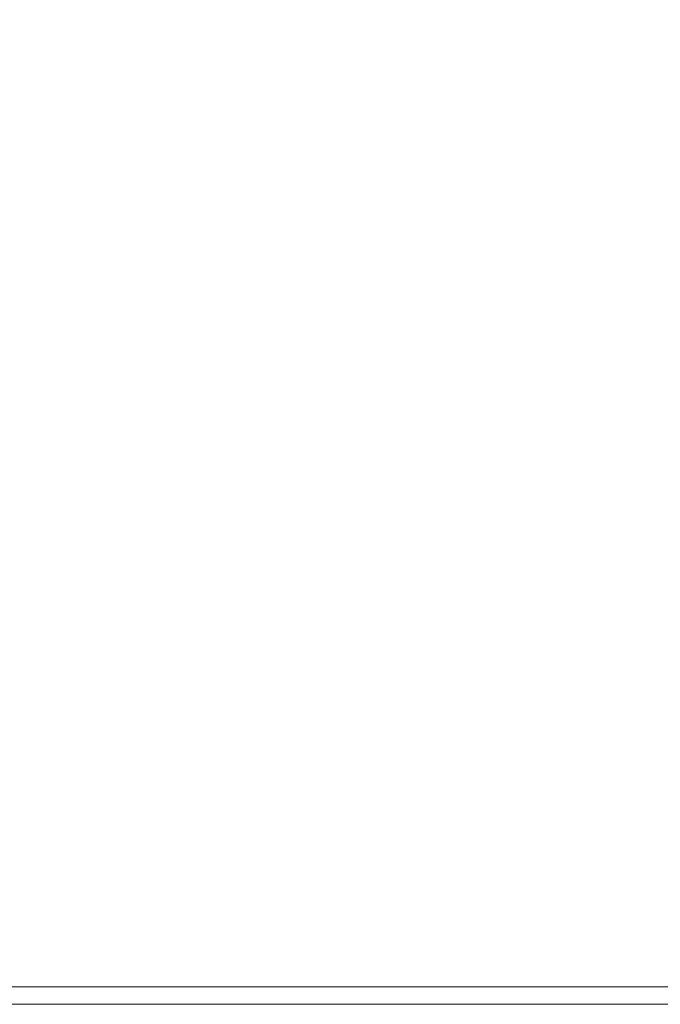
# Model space of a CAD drawing. Extents: x 20 to 1620, y -772 to -20.
# Drawn here: x 64 to 121, y -772 to -684 of the extents above; entities that cross this region are included whole.
import ezdxf

# ---------------------------------------------------------------- set-up
doc = ezdxf.new("R2010")
doc.units = 0
doc.header["$LTSCALE"] = 500
doc.header["$MEASUREMENT"] = 0
doc.layers.add('EXC-CERAMIKA', color=7, linetype='Continuous')

msp = doc.modelspace()

# ---------------------------------------------------------------- linework, layer by layer
at = {"layer": 'EXC-CERAMIKA', "lineweight": 0}
for points, invisible_edges in [([(103.981, -665.534, 444.688), (115.912, -685.462, 444.268), (107.948, -664.088, 444.292), (103.981, -665.534, 444.688)], 15), ([(119.181, -683.262, 443.439), (107.948, -664.088, 444.292), (115.912, -685.462, 444.268), (119.181, -683.262, 443.439)], 15), ([(98.449, -666.676, 444.82), (111.975, -687.295, 444.682), (103.981, -665.534, 444.688), (98.449, -666.676, 444.82)], 15), ([(115.912, -685.462, 444.268), (103.981, -665.534, 444.688), (111.975, -687.295, 444.682), (115.912, -685.462, 444.268)], 15), ([(90.289, -667.5, 444.82), (106.176, -688.745, 444.82), (98.449, -666.676, 444.82), (90.289, -667.5, 444.82)], 15), ([(111.975, -687.295, 444.682), (98.449, -666.676, 444.82), (106.176, -688.745, 444.82), (111.975, -687.295, 444.682)], 15), ([(78.442, -667.998, 444.82), (97.32, -689.794, 444.82), (90.289, -667.5, 444.82), (78.442, -667.998, 444.82)], 15), ([(106.176, -688.745, 444.82), (90.289, -667.5, 444.82), (97.32, -689.794, 444.82), (106.176, -688.745, 444.82)], 15), ([(51.092, -668.336, 444.82), (68.972, -690.745, 444.82), (64.759, -668.249, 444.82), (51.092, -668.336, 444.82)], 15), ([(68.972, -690.745, 444.82), (51.092, -668.336, 444.82), (53.731, -690.854, 444.82), (68.972, -690.745, 444.82)], 15), ([(64.759, -668.249, 444.82), (84.21, -690.426, 444.82), (78.442, -667.998, 444.82), (64.759, -668.249, 444.82)], 15), ([(84.21, -690.426, 444.82), (64.759, -668.249, 444.82), (68.972, -690.745, 444.82), (84.21, -690.426, 444.82)], 15), ([(97.32, -689.794, 444.82), (78.442, -667.998, 444.82), (84.21, -690.426, 444.82), (97.32, -689.794, 444.82)], 15), ([(125.864, -699.417, 443.398), (122.98, -680.713, 442.059), (119.181, -683.262, 443.439), (125.864, -699.417, 443.398)], 15), ([(122.758, -702.012, 444.251), (119.181, -683.262, 443.439), (115.912, -685.462, 444.268), (122.758, -702.012, 444.251)], 15), ([(119.181, -683.262, 443.439), (122.758, -702.012, 444.251), (125.864, -699.417, 443.398), (119.181, -683.262, 443.439)], 15), ([(118.83, -704.169, 444.678), (115.912, -685.462, 444.268), (111.975, -687.295, 444.682), (118.83, -704.169, 444.678)], 15), ([(115.912, -685.462, 444.268), (118.83, -704.169, 444.678), (122.758, -702.012, 444.251), (115.912, -685.462, 444.268)], 15), ([(112.78, -705.872, 444.82), (111.975, -687.295, 444.682), (106.176, -688.745, 444.82), (112.78, -705.872, 444.82)], 15), ([(111.975, -687.295, 444.682), (112.78, -705.872, 444.82), (118.83, -704.169, 444.678), (111.975, -687.295, 444.682)], 15), ([(103.307, -707.102, 444.82), (106.176, -688.745, 444.82), (97.32, -689.794, 444.82), (103.307, -707.102, 444.82)], 15), ([(106.176, -688.745, 444.82), (103.307, -707.102, 444.82), (112.78, -705.872, 444.82), (106.176, -688.745, 444.82)], 15), ([(68.972, -690.745, 444.82), (89.111, -707.843, 444.82), (84.21, -690.426, 444.82), (68.972, -690.745, 444.82)], 15), ([(84.21, -690.426, 444.82), (103.307, -707.102, 444.82), (97.32, -689.794, 444.82), (84.21, -690.426, 444.82)], 15), ([(103.307, -707.102, 444.82), (84.21, -690.426, 444.82), (89.111, -707.843, 444.82), (103.307, -707.102, 444.82)], 15), ([(53.731, -690.854, 444.82), (72.547, -708.216, 444.82), (68.972, -690.745, 444.82), (53.731, -690.854, 444.82)], 15), ([(72.547, -708.216, 444.82), (53.731, -690.854, 444.82), (55.969, -708.343, 444.82), (72.547, -708.216, 444.82)], 15), ([(89.111, -707.843, 444.82), (68.972, -690.745, 444.82), (72.547, -708.216, 444.82), (89.111, -707.843, 444.82)], 15), ([(125.202, -716.84, 444.675), (122.758, -702.012, 444.251), (118.83, -704.169, 444.678), (125.202, -716.84, 444.675)], 15), ([(119.095, -718.92, 444.82), (118.83, -704.169, 444.678), (112.78, -705.872, 444.82), (119.095, -718.92, 444.82)], 15), ([(118.83, -704.169, 444.678), (119.095, -718.92, 444.82), (125.202, -716.84, 444.675), (118.83, -704.169, 444.678)], 15), ([(109.126, -720.446, 444.82), (112.78, -705.872, 444.82), (103.307, -707.102, 444.82), (109.126, -720.446, 444.82)], 15), ([(112.78, -705.872, 444.82), (109.126, -720.446, 444.82), (119.095, -718.92, 444.82), (112.78, -705.872, 444.82)], 15), ([(89.111, -707.843, 444.82), (109.126, -720.446, 444.82), (103.307, -707.102, 444.82), (89.111, -707.843, 444.82)], 15), ([(72.547, -708.216, 444.82), (93.681, -721.264, 444.82), (89.111, -707.843, 444.82), (72.547, -708.216, 444.82)], 15), ([(109.126, -720.446, 444.82), (89.111, -707.843, 444.82), (93.681, -721.264, 444.82), (109.126, -720.446, 444.82)], 15), ([(55.969, -708.343, 444.82), (75.621, -721.614, 444.82), (72.547, -708.216, 444.82), (55.969, -708.343, 444.82)], 15), ([(75.621, -721.614, 444.82), (55.969, -708.343, 444.82), (57.808, -721.732, 444.82), (75.621, -721.614, 444.82)], 15), ([(93.681, -721.264, 444.82), (72.547, -708.216, 444.82), (75.621, -721.614, 444.82), (93.681, -721.264, 444.82)], 15), ([(125.959, -728.752, 444.82), (125.202, -716.84, 444.675), (119.095, -718.92, 444.82), (125.959, -728.752, 444.82)], 15), ([(115.653, -730.845, 444.82), (119.095, -718.92, 444.82), (109.126, -720.446, 444.82), (115.653, -730.845, 444.82)], 15), ([(119.095, -718.92, 444.82), (115.653, -730.845, 444.82), (125.959, -728.752, 444.82), (119.095, -718.92, 444.82)], 15), ([(75.621, -721.614, 444.82), (98.454, -731.705, 444.82), (93.681, -721.264, 444.82), (75.621, -721.614, 444.82)], 15), ([(93.681, -721.264, 444.82), (115.653, -730.845, 444.82), (109.126, -720.446, 444.82), (93.681, -721.264, 444.82)], 15), ([(115.653, -730.845, 444.82), (93.681, -721.264, 444.82), (98.454, -731.705, 444.82), (115.653, -730.845, 444.82)], 15), ([(57.808, -721.732, 444.82), (78.331, -731.889, 444.82), (75.621, -721.614, 444.82), (57.808, -721.732, 444.82)], 15), ([(78.331, -731.889, 444.82), (57.808, -721.732, 444.82), (59.253, -731.952, 444.82), (78.331, -731.889, 444.82)], 15), ([(98.454, -731.705, 444.82), (75.621, -721.614, 444.82), (78.331, -731.889, 444.82), (98.454, -731.705, 444.82)], 15), ([(125.115, -739.9, 444.82), (125.959, -728.752, 444.82), (115.653, -730.845, 444.82), (125.115, -739.9, 444.82)], 15), ([(98.454, -731.705, 444.82), (125.115, -739.9, 444.82), (115.653, -730.845, 444.82), (98.454, -731.705, 444.82)], 15), ([(78.331, -731.889, 444.82), (102.118, -739.915, 444.82), (98.454, -731.705, 444.82), (78.331, -731.889, 444.82)], 15), ([(125.115, -739.9, 444.82), (98.454, -731.705, 444.82), (102.118, -739.915, 444.82), (125.115, -739.9, 444.82)], 15), ([(59.253, -731.952, 444.82), (80.353, -739.928, 444.82), (78.331, -731.889, 444.82), (59.253, -731.952, 444.82)], 15), ([(80.353, -739.928, 444.82), (59.253, -731.952, 444.82), (60.306, -739.933, 444.82), (80.353, -739.928, 444.82)], 15), ([(102.118, -739.915, 444.82), (78.331, -731.889, 444.82), (80.353, -739.928, 444.82), (102.118, -739.915, 444.82)], 15), ([(60.306, -739.933, 444.82), (81.36, -746.614, 444.82), (80.353, -739.928, 444.82), (60.306, -739.933, 444.82)], 15), ([(81.36, -746.614, 444.82), (60.306, -739.933, 444.82), (60.97, -746.606, 444.82), (81.36, -746.614, 444.82)], 15), ([(80.353, -739.928, 444.82), (103.359, -746.64, 444.82), (102.118, -739.915, 444.82), (80.353, -739.928, 444.82)], 15), ([(103.359, -746.64, 444.82), (80.353, -739.928, 444.82), (81.36, -746.614, 444.82), (103.359, -746.64, 444.82)], 15), ([(102.118, -739.915, 444.82), (124.128, -746.888, 444.82), (125.115, -739.9, 444.82), (102.118, -739.915, 444.82)], 15), ([(124.128, -746.888, 444.82), (102.118, -739.915, 444.82), (103.359, -746.64, 444.82), (124.128, -746.888, 444.82)], 15), ([(60.97, -746.606, 444.82), (81.763, -752.161, 444.82), (81.36, -746.614, 444.82), (60.97, -746.606, 444.82)], 15), ([(81.763, -752.161, 444.82), (60.97, -746.606, 444.82), (61.34, -752.158, 444.82), (81.763, -752.161, 444.82)], 15), ([(103.418, -752.167, 444.82), (81.36, -746.614, 444.82), (81.763, -752.161, 444.82), (103.418, -752.167, 444.82)], 15), ([(81.36, -746.614, 444.82), (103.418, -752.167, 444.82), (103.359, -746.64, 444.82), (81.36, -746.614, 444.82)], 15), ([(123.835, -752.229, 444.82), (103.359, -746.64, 444.82), (103.418, -752.167, 444.82), (123.835, -752.229, 444.82)], 15), ([(103.359, -746.64, 444.82), (123.835, -752.229, 444.82), (124.128, -746.888, 444.82), (103.359, -746.64, 444.82)], 15), ([(61.34, -752.158, 444.82), (81.972, -756.779, 444.82), (81.763, -752.161, 444.82), (61.34, -752.158, 444.82)], 15), ([(81.972, -756.779, 444.82), (61.34, -752.158, 444.82), (61.51, -756.779, 444.82), (81.972, -756.779, 444.82)], 15), ([(103.536, -756.779, 444.82), (81.763, -752.161, 444.82), (81.972, -756.779, 444.82), (103.536, -756.779, 444.82)], 15), ([(81.763, -752.161, 444.82), (103.536, -756.779, 444.82), (103.418, -752.167, 444.82), (81.763, -752.161, 444.82)], 15), ([(123.853, -756.779, 444.82), (103.418, -752.167, 444.82), (103.536, -756.779, 444.82), (123.853, -756.779, 444.82)], 15), ([(103.418, -752.167, 444.82), (123.853, -756.779, 444.82), (123.835, -752.229, 444.82), (103.418, -752.167, 444.82)], 15), ([(61.51, -756.779, 444.82), (82.076, -760.657, 444.82), (81.972, -756.779, 444.82), (61.51, -756.779, 444.82)], 15), ([(82.076, -760.657, 444.82), (61.51, -756.779, 444.82), (61.577, -760.657, 444.82), (82.076, -760.657, 444.82)], 15), ([(103.675, -760.657, 444.82), (81.972, -756.779, 444.82), (82.076, -760.657, 444.82), (103.675, -760.657, 444.82)], 15), ([(81.972, -756.779, 444.82), (103.675, -760.657, 444.82), (103.536, -756.779, 444.82), (81.972, -756.779, 444.82)], 15), ([(124.014, -760.657, 444.82), (103.536, -756.779, 444.82), (103.675, -760.657, 444.82), (124.014, -760.657, 444.82)], 15), ([(103.536, -756.779, 444.82), (124.014, -760.657, 444.82), (123.853, -756.779, 444.82), (103.536, -756.779, 444.82)], 15), ([(61.577, -760.657, 444.82), (82.165, -763.979, 444.82), (82.076, -760.657, 444.82), (61.577, -760.657, 444.82)], 15), ([(82.165, -763.979, 444.82), (61.577, -760.657, 444.82), (61.633, -763.979, 444.82), (82.165, -763.979, 444.82)], 15), ([(103.794, -763.979, 444.82), (82.076, -760.657, 444.82), (82.165, -763.979, 444.82), (103.794, -763.979, 444.82)], 15), ([(82.076, -760.657, 444.82), (103.794, -763.979, 444.82), (103.675, -760.657, 444.82), (82.076, -760.657, 444.82)], 15), ([(124.152, -763.979, 444.82), (103.675, -760.657, 444.82), (103.794, -763.979, 444.82), (124.152, -763.979, 444.82)], 15), ([(103.675, -760.657, 444.82), (124.152, -763.979, 444.82), (124.014, -760.657, 444.82), (103.675, -760.657, 444.82)], 15), ([(61.633, -763.979, 444.82), (82.239, -766.729, 444.653), (82.165, -763.979, 444.82), (61.633, -763.979, 444.82)], 15), ([(82.239, -766.729, 444.653), (61.633, -763.979, 444.82), (61.68, -766.729, 444.653), (82.239, -766.729, 444.653)], 15), ([(103.892, -766.729, 444.653), (82.165, -763.979, 444.82), (82.239, -766.729, 444.653), (103.892, -766.729, 444.653)], 15), ([(82.165, -763.979, 444.82), (103.892, -766.729, 444.653), (103.794, -763.979, 444.82), (82.165, -763.979, 444.82)], 15), ([(124.266, -766.729, 444.653), (103.794, -763.979, 444.82), (103.892, -766.729, 444.653), (124.266, -766.729, 444.653)], 15), ([(103.794, -763.979, 444.82), (124.266, -766.729, 444.653), (124.152, -763.979, 444.82), (103.794, -763.979, 444.82)], 15), ([(61.68, -766.729, 444.653), (82.297, -768.891, 444.153), (82.239, -766.729, 444.653), (61.68, -766.729, 444.653)], 15), ([(82.297, -768.891, 444.153), (61.68, -766.729, 444.653), (61.717, -768.891, 444.153), (82.297, -768.891, 444.153)], 15), ([(103.969, -768.891, 444.153), (82.239, -766.729, 444.653), (82.297, -768.891, 444.153), (103.969, -768.891, 444.153)], 15), ([(82.239, -766.729, 444.653), (103.969, -768.891, 444.153), (103.892, -766.729, 444.653), (82.239, -766.729, 444.653)], 15), ([(124.356, -768.891, 444.153), (103.892, -766.729, 444.653), (103.969, -768.891, 444.153), (124.356, -768.891, 444.153)], 15), ([(103.892, -766.729, 444.653), (124.356, -768.891, 444.153), (124.266, -766.729, 444.653), (103.892, -766.729, 444.653)], 15), ([(61.717, -768.891, 444.153), (82.339, -770.447, 443.153), (82.297, -768.891, 444.153), (61.717, -768.891, 444.153)], 15), ([(82.339, -770.447, 443.153), (61.717, -768.891, 444.153), (61.744, -770.447, 443.153), (82.339, -770.447, 443.153)], 11), ([(104.025, -770.447, 443.153), (82.297, -768.891, 444.153), (82.339, -770.447, 443.153), (104.025, -770.447, 443.153)], 11), ([(82.297, -768.891, 444.153), (104.025, -770.447, 443.153), (103.969, -768.891, 444.153), (82.297, -768.891, 444.153)], 15), ([(124.42, -770.447, 443.153), (103.969, -768.891, 444.153), (104.025, -770.447, 443.153), (124.42, -770.447, 443.153)], 11), ([(103.969, -768.891, 444.153), (124.42, -770.447, 443.153), (124.356, -768.891, 444.153), (103.969, -768.891, 444.153)], 15), ([(61.744, -770.447, 443.153), (82.364, -771.38, 441.485), (82.339, -770.447, 443.153), (61.744, -770.447, 443.153)], 15), ([(82.364, -771.38, 441.485), (61.744, -770.447, 443.153), (61.76, -771.38, 441.485), (82.364, -771.38, 441.485)], 15), ([(104.058, -771.38, 441.485), (82.339, -770.447, 443.153), (82.364, -771.38, 441.485), (104.058, -771.38, 441.485)], 15), ([(82.339, -770.447, 443.153), (104.058, -771.38, 441.485), (104.025, -770.447, 443.153), (82.339, -770.447, 443.153)], 15), ([(124.459, -771.38, 441.485), (104.025, -770.447, 443.153), (104.058, -771.38, 441.485), (124.459, -771.38, 441.485)], 15), ([(104.025, -770.447, 443.153), (124.459, -771.38, 441.485), (124.42, -770.447, 443.153), (104.025, -770.447, 443.153)], 15), ([(61.76, -771.38, 441.485), (82.377, -771.847, 439.027), (82.364, -771.38, 441.485), (61.76, -771.38, 441.485)], 15), ([(82.377, -771.847, 439.027), (61.76, -771.38, 441.485), (61.768, -771.847, 439.027), (82.377, -771.847, 439.027)], 15), ([(61.768, -771.847, 439.027), (82.381, -772.002, 435.656), (82.377, -771.847, 439.027), (61.768, -771.847, 439.027)], 15), ([(82.381, -772.002, 435.656), (61.768, -771.847, 439.027), (61.771, -772.002, 435.656), (82.381, -772.002, 435.656)], 15), ([(82.381, -772.002, 431.248), (61.771, -772.002, 425.68), (82.381, -772.002, 425.68), (82.381, -772.002, 431.248)], 15), ([(61.771, -772.002, 425.68), (82.381, -772.002, 431.248), (61.771, -772.002, 431.248), (61.771, -772.002, 425.68)], 15), ([(82.381, -772.002, 425.68), (61.771, -772.002, 419.241), (82.381, -772.002, 419.241), (82.381, -772.002, 425.68)], 15), ([(61.771, -772.002, 419.241), (82.381, -772.002, 425.68), (61.771, -772.002, 425.68), (61.771, -772.002, 419.241)], 15), ([(61.771, -772.002, 404.915), (82.381, -772.002, 412.223), (61.771, -772.002, 412.223), (61.771, -772.002, 404.915)], 15), ([(82.381, -772.002, 412.223), (61.771, -772.002, 404.915), (82.381, -772.002, 404.915), (82.381, -772.002, 412.223)], 13), ([(61.771, -772.002, 412.223), (82.381, -772.002, 419.241), (61.771, -772.002, 419.241), (61.771, -772.002, 412.223)], 15), ([(82.381, -772.002, 419.241), (61.771, -772.002, 412.223), (82.381, -772.002, 412.223), (82.381, -772.002, 419.241)], 15), ([(61.771, -772.002, 435.656), (82.381, -772.002, 431.248), (82.381, -772.002, 435.656), (61.771, -772.002, 435.656)], 15), ([(82.381, -772.002, 431.248), (61.771, -772.002, 435.656), (61.771, -772.002, 431.248), (82.381, -772.002, 431.248)], 15), ([(104.075, -771.847, 439.027), (82.364, -771.38, 441.485), (82.377, -771.847, 439.027), (104.075, -771.847, 439.027)], 15), ([(82.364, -771.38, 441.485), (104.075, -771.847, 439.027), (104.058, -771.38, 441.485), (82.364, -771.38, 441.485)], 15), ([(104.08, -772.002, 435.656), (82.377, -771.847, 439.027), (82.381, -772.002, 435.656), (104.08, -772.002, 435.656)], 15), ([(82.377, -771.847, 439.027), (104.08, -772.002, 435.656), (104.075, -771.847, 439.027), (82.377, -771.847, 439.027)], 15), ([(104.08, -772.002, 431.248), (82.381, -772.002, 425.68), (104.08, -772.002, 425.68), (104.08, -772.002, 431.248)], 15), ([(82.381, -772.002, 425.68), (104.08, -772.002, 431.248), (82.381, -772.002, 431.248), (82.381, -772.002, 425.68)], 15), ([(104.08, -772.002, 425.68), (82.381, -772.002, 419.241), (104.08, -772.002, 419.241), (104.08, -772.002, 425.68)], 15), ([(82.381, -772.002, 419.241), (104.08, -772.002, 425.68), (82.381, -772.002, 425.68), (82.381, -772.002, 419.241)], 15), ([(82.381, -772.002, 404.915), (104.08, -772.002, 412.223), (82.381, -772.002, 412.223), (82.381, -772.002, 404.915)], 15), ([(104.08, -772.002, 412.223), (82.381, -772.002, 404.915), (104.08, -772.002, 404.915), (104.08, -772.002, 412.223)], 13), ([(82.381, -772.002, 412.223), (104.08, -772.002, 419.241), (82.381, -772.002, 419.241), (82.381, -772.002, 412.223)], 15), ([(104.08, -772.002, 419.241), (82.381, -772.002, 412.223), (104.08, -772.002, 412.223), (104.08, -772.002, 419.241)], 15), ([(104.08, -772.002, 431.248), (82.381, -772.002, 435.656), (82.381, -772.002, 431.248), (104.08, -772.002, 431.248)], 15), ([(82.381, -772.002, 435.656), (104.08, -772.002, 431.248), (104.08, -772.002, 435.656), (82.381, -772.002, 435.656)], 15), ([(124.479, -771.847, 439.027), (104.058, -771.38, 441.485), (104.075, -771.847, 439.027), (124.479, -771.847, 439.027)], 15), ([(104.058, -771.38, 441.485), (124.479, -771.847, 439.027), (124.459, -771.38, 441.485), (104.058, -771.38, 441.485)], 15), ([(124.485, -772.002, 435.656), (104.075, -771.847, 439.027), (104.08, -772.002, 435.656), (124.485, -772.002, 435.656)], 15), ([(104.075, -771.847, 439.027), (124.485, -772.002, 435.656), (124.479, -771.847, 439.027), (104.075, -771.847, 439.027)], 15), ([(124.485, -772.002, 431.248), (104.08, -772.002, 425.68), (124.485, -772.002, 425.68), (124.485, -772.002, 431.248)], 15), ([(104.08, -772.002, 425.68), (124.485, -772.002, 431.248), (104.08, -772.002, 431.248), (104.08, -772.002, 425.68)], 15), ([(124.485, -772.002, 425.68), (104.08, -772.002, 419.241), (124.485, -772.002, 419.241), (124.485, -772.002, 425.68)], 15), ([(104.08, -772.002, 419.241), (124.485, -772.002, 425.68), (104.08, -772.002, 425.68), (104.08, -772.002, 419.241)], 15), ([(104.08, -772.002, 404.915), (124.485, -772.002, 412.223), (104.08, -772.002, 412.223), (104.08, -772.002, 404.915)], 15), ([(124.485, -772.002, 412.223), (104.08, -772.002, 404.915), (124.485, -772.002, 404.915), (124.485, -772.002, 412.223)], 13), ([(104.08, -772.002, 412.223), (124.485, -772.002, 419.241), (104.08, -772.002, 419.241), (104.08, -772.002, 412.223)], 15), ([(124.485, -772.002, 419.241), (104.08, -772.002, 412.223), (124.485, -772.002, 412.223), (124.485, -772.002, 419.241)], 15), ([(124.485, -772.002, 431.248), (104.08, -772.002, 435.656), (104.08, -772.002, 431.248), (124.485, -772.002, 431.248)], 15), ([(104.08, -772.002, 435.656), (124.485, -772.002, 431.248), (124.485, -772.002, 435.656), (104.08, -772.002, 435.656)], 15)]:
    msp.add_3dface(points, dxfattribs=dict(at, invisible_edges=invisible_edges))

doc.saveas('drawing.dxf')
